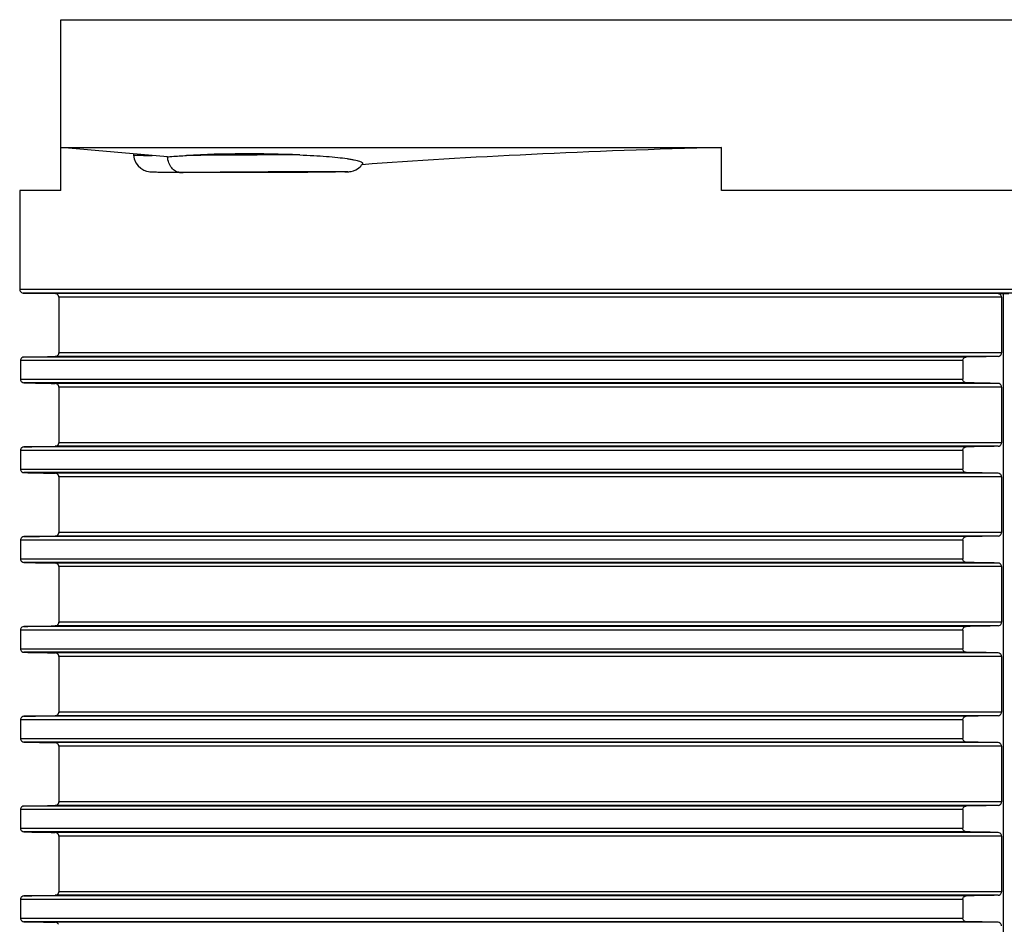
# Model space of a CAD drawing. Units: millimetres. Extents: x -220 to 903, y -251 to 402.
# Drawn here: x 250 to 304, y 352 to 402 of the extents above; entities that cross this region are included whole.
import ezdxf

# ---------------------------------------------------------------- set-up
doc = ezdxf.new("R2010")
doc.units = ezdxf.units.MM
doc.header["$LTSCALE"] = 46.255
doc.layers.get('0').update_dxf_attribs({"linetype": 'CONTINUOUS'})
doc.layers.add('AT110_016_00_new_view_1_BL6', color=7, linetype='CONTINUOUS')

# ---------------------------------------------------------------- blocks, each defined once
blk = doc.blocks.new('AT110_016_00_NEW_VIEW_1_BL6', base_point=(304.408, 351.59))
at = {"layer": 'AT110_016_00_new_view_1_BL6', "color": 7, "linetype": 'Continuous'}
for p, q in [((251.908, 402.34), (356.908, 402.34)), ((251.908, 395.224), (251.908, 402.34)), ((251.908, 392.84), (251.908, 395.224)), ((257.845, 394.705), (251.908, 395.224)), ((251.908, 395.224), (288.699, 395.224)), ((288.699, 392.84), (288.699, 395.224)), ((255.941, 394.87), (255.946, 394.804)), ((255.946, 394.804), (255.946, 394.804)), ((258.546, 393.84), (258.54, 393.84)), ((265.659, 393.84), (258.546, 393.84)), ((267.758, 393.866), (267.723, 393.865)), ((268.658, 394.258), (268.695, 394.304)), ((249.608, 392.84), (249.608, 387.321)), ((251.908, 392.84), (249.608, 392.84)), ((249.608, 392.84), (249.608, 387.321)), ((320.118, 392.84), (288.699, 392.84)), ((249.805, 387.121), (251.587, 387.09)), ((251.587, 387.09), (249.805, 387.121)), ((251.783, 386.89), (251.783, 383.79)), ((304.108, 387.09), (304.408, 387.085)), ((304.307, 386.89), (304.307, 383.79)), ((304.408, 387.085), (304.709, 387.09)), ((304.408, 300.84), (304.408, 387.085)), ((249.655, 383.359), (249.655, 382.321)), ((302.141, 383.359), (302.141, 382.321)), ((251.783, 381.89), (251.783, 378.79)), ((304.307, 381.89), (304.307, 378.79)), ((249.655, 378.359), (249.655, 377.321)), ((302.141, 378.359), (302.141, 377.321)), ((251.783, 376.89), (251.783, 373.79)), ((304.307, 376.89), (304.307, 373.79)), ((249.655, 373.359), (249.655, 372.321)), ((302.141, 373.359), (302.141, 372.321)), ((251.783, 371.89), (251.783, 368.79)), ((304.307, 371.89), (304.307, 368.79)), ((249.655, 368.359), (249.655, 367.321)), ((302.141, 368.359), (302.141, 367.321)), ((251.783, 366.89), (251.783, 363.79)), ((304.307, 366.89), (304.307, 363.79)), ((249.655, 363.359), (249.655, 362.321)), ((302.141, 363.359), (302.141, 362.321)), ((251.783, 361.89), (251.783, 358.79)), ((304.307, 361.89), (304.307, 358.79)), ((249.655, 358.359), (249.655, 357.321)), ((302.141, 358.359), (302.141, 357.321)), ((251.783, 356.89), (251.783, 353.79)), ((304.307, 356.89), (304.307, 353.79)), ((249.655, 353.359), (249.655, 352.321)), ((302.141, 353.359), (302.141, 352.321))]:
    blk.add_line(p, q, dxfattribs=at)
at = {"layer": 'AT110_016_00_new_view_1_BL6', "color": 9, "linetype": 'Continuous'}
for p, q in [((359.208, 387.321), (249.608, 387.321)), ((251.587, 387.121), (249.805, 387.121)), ((251.665, 387.121), (251.587, 387.121)), ((251.883, 387.09), (251.588, 387.09)), ((251.883, 387.121), (251.665, 387.121)), ((304.307, 386.89), (251.783, 386.89)), ((356.933, 387.121), (251.883, 387.121)), ((304.108, 387.09), (251.883, 387.09)), ((302.333, 383.559), (249.844, 383.559)), ((304.108, 383.59), (251.588, 383.59)), ((304.307, 383.79), (251.783, 383.79)), ((302.141, 383.359), (249.655, 383.359)), ((249.655, 382.321), (302.141, 382.321)), ((302.333, 382.121), (249.844, 382.121)), ((304.108, 382.09), (251.588, 382.09)), ((304.307, 381.89), (251.783, 381.89)), ((302.333, 378.559), (249.844, 378.559)), ((304.108, 378.59), (251.588, 378.59)), ((304.307, 378.79), (251.783, 378.79)), ((302.141, 378.359), (249.655, 378.359)), ((249.655, 377.321), (302.141, 377.321)), ((302.333, 377.121), (249.844, 377.121)), ((304.108, 377.09), (251.588, 377.09)), ((304.307, 376.89), (251.783, 376.89)), ((302.333, 373.559), (249.844, 373.559)), ((304.108, 373.59), (251.588, 373.59)), ((304.307, 373.79), (251.783, 373.79)), ((302.141, 373.359), (249.655, 373.359)), ((249.655, 372.321), (302.141, 372.321)), ((302.333, 372.121), (249.844, 372.121)), ((304.108, 372.09), (251.588, 372.09)), ((304.307, 371.89), (251.783, 371.89)), ((304.307, 368.79), (251.783, 368.79)), ((302.141, 368.359), (249.655, 368.359)), ((302.333, 368.559), (249.844, 368.559)), ((304.108, 368.59), (251.588, 368.59)), ((249.655, 367.321), (302.141, 367.321)), ((302.333, 367.121), (249.844, 367.121)), ((304.108, 367.09), (251.588, 367.09)), ((304.307, 366.89), (251.783, 366.89)), ((304.307, 363.79), (251.783, 363.79)), ((302.141, 363.359), (249.655, 363.359)), ((302.333, 363.559), (249.844, 363.559)), ((304.108, 363.59), (251.588, 363.59)), ((249.655, 362.321), (302.141, 362.321)), ((302.333, 362.121), (249.844, 362.121)), ((304.108, 362.09), (251.588, 362.09)), ((304.307, 361.89), (251.783, 361.89)), ((304.307, 358.79), (251.783, 358.79)), ((302.141, 358.359), (249.655, 358.359)), ((302.333, 358.559), (249.844, 358.559)), ((304.108, 358.59), (251.588, 358.59)), ((249.655, 357.321), (302.141, 357.321)), ((302.333, 357.121), (249.844, 357.121)), ((304.108, 357.09), (251.588, 357.09)), ((304.307, 356.89), (251.783, 356.89)), ((304.307, 353.79), (251.783, 353.79)), ((302.141, 353.359), (249.655, 353.359)), ((302.333, 353.559), (249.844, 353.559)), ((304.108, 353.59), (251.588, 353.59)), ((249.655, 352.321), (302.141, 352.321)), ((302.333, 352.121), (249.844, 352.121)), ((304.108, 352.09), (251.588, 352.09))]:
    blk.add_line(p, q, dxfattribs=at)
at = {"layer": 'AT110_016_00_new_view_1_BL6', "color": 7, "linetype": 'Continuous'}
for points in [[(255.946, 394.804), (255.985, 394.587), (256.074, 394.38), (256.2, 394.205), (256.351, 394.068), (256.515, 393.97), (256.674, 393.911), (256.791, 393.885), (256.855, 393.877), (256.897, 393.873), (256.933, 393.871), (256.969, 393.869), (257.009, 393.868), (257.054, 393.866), (257.104, 393.864), (257.162, 393.863), (257.227, 393.861), (257.299, 393.86), (257.379, 393.858), (257.468, 393.856), (257.565, 393.854), (257.671, 393.853), (257.787, 393.851), (257.912, 393.849), (258.046, 393.847), (258.191, 393.845), (258.346, 393.843), (258.511, 393.841), (258.54, 393.84)], [(267.758, 393.866), (267.791, 393.867), (267.833, 393.869), (267.87, 393.87)], [(267.87, 393.87), (267.906, 393.872), (267.944, 393.875), (267.996, 393.881)], [(267.996, 393.881), (268.083, 393.896), (268.205, 393.93), (268.341, 393.99), (268.477, 394.076), (268.604, 394.192), (268.658, 394.258)]]:
    blk.add_lwpolyline(points, dxfattribs=at)
at = {"layer": 'AT110_016_00_new_view_1_BL6', "color": 9, "linetype": 'Continuous'}
for centre, radius, start, end in [((268.23, -718.12), 1112.94, 90.155708, 90.480208), ((267.445, 402.808), 8.948, 271.7803, 272.107)]:
    blk.add_arc(centre, radius, start, end, dxfattribs=at)
at = {"layer": 'AT110_016_00_new_view_1_BL6', "color": 7, "linetype": 'Continuous'}
for centre, radius, start, end in [((249.808, 387.321), 0.2, 180, 209.6667), ((249.808, 387.321), 0.2, 180, 209.6667), ((249.808, 387.321), 0.2, 209.6667, 239.3333), ((249.808, 387.321), 0.2, 209.6667, 239.3333), ((249.808, 387.321), 0.2, 239.3333, 269), ((249.808, 387.321), 0.2, 239.3333, 269), ((251.584, 386.891), 0.2, 70.8612, 88.9232), ((251.584, 386.891), 0.2, 70.8673, 88.9232), ((251.584, 386.891), 0.199, 64.4828, 70.8234), ((251.584, 386.891), 0.199, 53.3723, 64.4419), ((251.583, 386.89), 0.2, 45.3764, 53.3819), ((251.583, 386.89), 0.201, 36.2728, 45.3424), ((251.583, 386.89), 0.201, 25.2785, 36.2898), ((251.583, 386.89), 0.201, 25.2783, 36.2903), ((251.587, 386.892), 0.197, 18.2873, 25.2445), ((251.584, 383.79), 0.2, 271.0771, 289.1545), ((251.584, 383.79), 0.2, 271.077, 289.1545), ((251.584, 383.789), 0.199, 289.192, 296.3005), ((251.584, 383.789), 0.199, 296.3407, 306.696), ((251.583, 383.79), 0.2, 306.6848, 315.1298), ((251.583, 383.79), 0.201, 315.1638, 323.828), ((251.583, 383.791), 0.201, 323.8106, 335.037), ((251.583, 383.791), 0.201, 323.8108, 335.0369), ((251.587, 383.789), 0.196, 335.0726, 341.7788), ((251.584, 381.891), 0.2, 70.8612, 88.9232), ((251.584, 381.891), 0.2, 70.8612, 88.9231), ((251.584, 381.891), 0.199, 64.4828, 70.8234), ((251.584, 381.891), 0.199, 53.3723, 64.4419), ((251.583, 381.89), 0.2, 45.3764, 53.3819), ((251.583, 381.89), 0.201, 36.2728, 45.3424), ((251.583, 381.89), 0.201, 25.2785, 36.2898), ((251.583, 381.89), 0.201, 25.2783, 36.2903), ((251.587, 381.892), 0.197, 18.2943, 25.2445), ((251.584, 378.79), 0.2, 271.0771, 289.1545), ((251.584, 378.79), 0.2, 271.077, 289.1545), ((251.584, 378.789), 0.199, 289.192, 296.3005), ((251.584, 378.789), 0.199, 296.3407, 306.696), ((251.583, 378.79), 0.2, 306.6848, 315.1298), ((251.583, 378.79), 0.201, 315.1638, 323.828), ((251.583, 378.791), 0.201, 323.8106, 335.037), ((251.583, 378.791), 0.201, 323.8108, 335.0369), ((251.587, 378.789), 0.196, 335.0726, 341.7788), ((251.584, 376.891), 0.2, 70.8612, 88.9232), ((251.584, 376.891), 0.2, 70.8612, 88.9231), ((251.584, 376.891), 0.199, 64.4828, 70.8234), ((251.584, 376.891), 0.199, 53.3723, 64.4419), ((251.583, 376.89), 0.2, 45.3764, 53.3819), ((251.583, 376.89), 0.201, 36.2728, 45.3424), ((251.583, 376.89), 0.201, 25.2785, 36.2898), ((251.583, 376.89), 0.201, 25.2783, 36.2903), ((251.587, 376.892), 0.197, 18.2943, 25.2445), ((251.584, 373.79), 0.2, 271.0771, 289.1545), ((251.584, 373.79), 0.2, 271.077, 289.1545), ((251.584, 373.789), 0.199, 289.192, 296.3005), ((251.584, 373.789), 0.199, 296.3407, 306.696), ((251.583, 373.79), 0.2, 306.6848, 315.1298), ((251.583, 373.79), 0.201, 315.1638, 323.828), ((251.583, 373.791), 0.201, 323.8106, 335.037), ((251.583, 373.791), 0.201, 323.8108, 335.0369), ((251.587, 373.789), 0.196, 335.0726, 341.7788), ((251.584, 371.891), 0.2, 70.8612, 88.9232), ((251.584, 371.891), 0.2, 70.8612, 88.9231), ((251.584, 371.891), 0.199, 64.4828, 70.8234), ((251.584, 371.891), 0.199, 53.3723, 64.4419), ((251.583, 371.89), 0.2, 45.3764, 53.3819), ((251.583, 371.89), 0.201, 36.2728, 45.3424), ((251.583, 371.89), 0.201, 25.2785, 36.2898), ((251.583, 371.89), 0.201, 25.2783, 36.2903), ((251.587, 371.892), 0.197, 18.2943, 25.2445), ((251.584, 368.79), 0.2, 271.0771, 289.1545), ((251.584, 368.79), 0.2, 271.077, 289.1545), ((251.584, 368.789), 0.199, 289.192, 296.3005), ((251.584, 368.789), 0.199, 296.3407, 306.696), ((251.583, 368.79), 0.2, 306.6848, 315.1298), ((251.583, 368.79), 0.201, 315.1638, 323.828), ((251.583, 368.791), 0.201, 323.8106, 335.037), ((251.583, 368.791), 0.201, 323.8108, 335.0369), ((251.587, 368.789), 0.196, 335.0726, 341.7788), ((251.584, 366.891), 0.2, 70.8612, 88.9232), ((251.584, 366.891), 0.2, 70.8612, 88.9231), ((251.584, 366.891), 0.199, 64.4828, 70.8234), ((251.584, 366.891), 0.199, 53.3723, 64.4419), ((251.583, 366.89), 0.2, 45.3764, 53.3819), ((251.583, 366.89), 0.201, 36.2728, 45.3424), ((251.583, 366.89), 0.201, 25.2785, 36.2898), ((251.583, 366.89), 0.201, 25.2783, 36.2903), ((251.587, 366.892), 0.197, 18.2943, 25.2445), ((251.583, 363.79), 0.201, 315.1638, 323.828), ((251.583, 363.791), 0.201, 323.8106, 335.037), ((251.583, 363.791), 0.201, 323.8108, 335.0369), ((251.587, 363.789), 0.196, 335.0726, 341.7788), ((251.584, 363.79), 0.2, 271.0771, 289.1545), ((251.584, 363.79), 0.2, 271.077, 289.1545), ((251.584, 363.789), 0.199, 289.192, 296.3005), ((251.584, 363.789), 0.199, 296.3407, 306.696), ((251.583, 363.79), 0.2, 306.6848, 315.1298), ((251.584, 361.891), 0.2, 70.8612, 88.9232), ((251.584, 361.891), 0.2, 70.8612, 88.9231), ((251.584, 361.891), 0.199, 64.4828, 70.8234), ((251.584, 361.891), 0.199, 53.3723, 64.4419), ((251.583, 361.89), 0.2, 45.3764, 53.3819), ((251.583, 361.89), 0.201, 36.2728, 45.3424), ((251.583, 361.89), 0.201, 25.2785, 36.2898), ((251.583, 361.89), 0.201, 25.2783, 36.2903), ((251.587, 361.892), 0.197, 18.2943, 25.2445), ((251.587, 358.789), 0.196, 335.0726, 341.7788), ((251.584, 358.79), 0.2, 271.0771, 289.1545), ((251.584, 358.79), 0.2, 271.077, 289.1545), ((251.584, 358.789), 0.199, 289.192, 296.3005), ((251.584, 358.789), 0.199, 296.3407, 306.696), ((251.583, 358.79), 0.2, 306.6848, 315.1298), ((251.583, 358.79), 0.201, 315.1638, 323.828), ((251.583, 358.791), 0.201, 323.8106, 335.037), ((251.583, 358.791), 0.201, 323.8108, 335.0369), ((251.584, 356.891), 0.2, 70.8612, 88.9232), ((251.584, 356.891), 0.2, 70.8612, 88.9231), ((251.584, 356.891), 0.199, 64.4828, 70.8234), ((251.584, 356.891), 0.199, 53.3723, 64.4419), ((251.583, 356.89), 0.2, 45.3764, 53.3819), ((251.583, 356.89), 0.201, 36.2728, 45.3424), ((251.583, 356.89), 0.201, 25.2785, 36.2898), ((251.583, 356.89), 0.201, 25.2783, 36.2903), ((251.587, 356.892), 0.197, 18.2943, 25.2445), ((251.584, 353.79), 0.2, 271.0771, 289.1545), ((251.584, 353.79), 0.2, 271.077, 289.1545), ((251.584, 353.789), 0.199, 289.192, 296.3005), ((251.584, 353.789), 0.199, 296.3407, 306.696), ((251.583, 353.79), 0.2, 306.6848, 315.1298), ((251.583, 353.79), 0.201, 315.1638, 323.828), ((251.583, 353.791), 0.201, 323.8106, 335.037), ((251.583, 353.791), 0.201, 323.8108, 335.0369), ((251.587, 353.789), 0.196, 335.0726, 341.7788), ((251.584, 351.891), 0.2, 70.8612, 88.9232), ((251.584, 351.891), 0.2, 70.8612, 88.9231), ((251.584, 351.891), 0.199, 64.4828, 70.8234), ((251.584, 351.891), 0.199, 53.3723, 64.4419), ((251.583, 351.89), 0.2, 45.3764, 53.3819), ((251.583, 351.89), 0.201, 36.2728, 45.3424), ((251.583, 351.89), 0.201, 25.2785, 36.2898), ((251.583, 351.89), 0.201, 25.2783, 36.2903)]:
    blk.add_arc(centre, radius, start, end, dxfattribs=at)
for centre, major_axis, ratio, start_param, end_param in [((304.408, 390.631), (54.8, 0), 0.087489, 1.861546, 2.280617), ((304.408, 393.84), (54.8, 0.338), 0.006171, 2.304225, 2.356156), ((304.408, 390.631), (54.8, 0), 0.087489, 2.280617, 2.281714)]:
    blk.add_ellipse(centre, major_axis=major_axis, ratio=ratio, start_param=start_param, end_param=end_param, dxfattribs=at)
at = {"layer": 'AT110_016_00_new_view_1_BL6', "color": 9, "linetype": 'Continuous'}
for points, knots in [([(255.946, 394.804), (255.946, 394.803), (255.951, 394.803), (255.954, 394.803), (255.956, 394.802)], [0, 0, 0, 0, 0.263492, 1, 1, 1, 1]), ([(255.956, 394.802), (255.99, 394.799), (256.093, 394.797), (256.299, 394.791), (256.607, 394.786), (256.846, 394.782), (256.982, 394.781)], [0, 0, 0, 0, 0.098607, 0.300602, 0.602856, 1, 1, 1, 1]), ([(258.54, 393.84), (258.454, 393.841), (258.274, 393.893), (258.056, 394.089), (257.905, 394.372), (257.853, 394.591), (257.839, 394.706)], [0, 0, 0, 0, 0.212048, 0.446784, 0.711538, 1, 1, 1, 1]), ([(258.546, 393.84), (259.015, 393.846), (260.035, 393.857), (261.635, 393.869), (263.047, 393.878), (264.174, 393.883), (264.967, 393.886), (265.694, 393.888), (266.339, 393.888), (266.883, 393.888), (267.267, 393.886), (267.515, 393.884), (267.637, 393.883), (267.718, 393.881), (267.765, 393.88), (267.805, 393.879), (267.835, 393.878), (267.859, 393.877), (267.87, 393.876), (267.882, 393.874), (267.862, 393.869), (267.834, 393.871), (267.796, 393.868), (267.774, 393.867)], [0, 0, 0, 0, 0.148966, 0.324336, 0.508386, 0.597826, 0.682487, 0.760214, 0.829026, 0.88717, 0.93317, 0.951239, 0.965855, 0.971839, 0.97693, 0.981119, 0.984396, 0.986756, 0.988201, 0.988737, 0.989167, 0.992758, 1, 1, 1, 1])]:
    blk.add_open_spline(points, degree=3, knots=knots, dxfattribs=at)
at = {"layer": 'AT110_016_00_new_view_1_BL6', "color": 7, "linetype": 'Continuous'}
for points, knots in [([(257.845, 394.705), (257.927, 394.712), (258.279, 394.742), (258.632, 394.765), (258.902, 394.781)], [0, 0, 0, 0, 0.233134, 1, 1, 1, 1]), ([(265.206, 394.816), (264.138, 394.861), (262.036, 394.891), (259.934, 394.839), (258.902, 394.781)], [0, 0, 0, 0, 0.508324, 1, 1, 1, 1]), ([(265.206, 394.816), (265.467, 394.805), (265.965, 394.78), (266.671, 394.732), (267.289, 394.677), (267.743, 394.622), (268.051, 394.574), (268.239, 394.539), (268.396, 394.502), (268.521, 394.466), (268.615, 394.428), (268.676, 394.392), (268.712, 394.347), (268.703, 394.315), (268.695, 394.304)], [0, 0, 0, 0, 0.217379, 0.414925, 0.588206, 0.73358, 0.794781, 0.84786, 0.892581, 0.928765, 0.956411, 0.975889, 0.98871, 1, 1, 1, 1]), ([(304.307, 386.89), (304.307, 386.946), (304.258, 387.052), (304.153, 387.089), (304.108, 387.09)], [0, 0, 0, 0, 0.54911, 1, 1, 1, 1]), ([(249.844, 383.559), (249.8, 383.558), (249.699, 383.519), (249.655, 383.414), (249.655, 383.359)], [0, 0, 0, 0, 0.446076, 1, 1, 1, 1]), ([(302.141, 383.359), (302.141, 383.414), (302.186, 383.519), (302.289, 383.558), (302.333, 383.559)], [0, 0, 0, 0, 0.550896, 1, 1, 1, 1]), ([(304.108, 383.59), (304.153, 383.591), (304.258, 383.628), (304.307, 383.734), (304.307, 383.79)], [0, 0, 0, 0, 0.450901, 1, 1, 1, 1]), ([(249.655, 382.321), (249.655, 382.266), (249.699, 382.162), (249.8, 382.122), (249.844, 382.121)], [0, 0, 0, 0, 0.553935, 1, 1, 1, 1]), ([(302.333, 382.121), (302.289, 382.122), (302.186, 382.161), (302.141, 382.266), (302.141, 382.321)], [0, 0, 0, 0, 0.449094, 1, 1, 1, 1]), ([(304.307, 381.89), (304.307, 381.946), (304.258, 382.052), (304.153, 382.089), (304.108, 382.09)], [0, 0, 0, 0, 0.54911, 1, 1, 1, 1]), ([(249.844, 378.559), (249.8, 378.558), (249.699, 378.519), (249.655, 378.414), (249.655, 378.359)], [0, 0, 0, 0, 0.446076, 1, 1, 1, 1]), ([(302.141, 378.359), (302.141, 378.414), (302.186, 378.519), (302.289, 378.558), (302.333, 378.559)], [0, 0, 0, 0, 0.550896, 1, 1, 1, 1]), ([(304.108, 378.59), (304.153, 378.591), (304.258, 378.628), (304.307, 378.734), (304.307, 378.79)], [0, 0, 0, 0, 0.450901, 1, 1, 1, 1]), ([(249.655, 377.321), (249.655, 377.266), (249.699, 377.162), (249.8, 377.122), (249.844, 377.121)], [0, 0, 0, 0, 0.553935, 1, 1, 1, 1]), ([(302.333, 377.121), (302.289, 377.122), (302.186, 377.161), (302.141, 377.266), (302.141, 377.321)], [0, 0, 0, 0, 0.449094, 1, 1, 1, 1]), ([(304.307, 376.89), (304.307, 376.946), (304.258, 377.052), (304.153, 377.089), (304.108, 377.09)], [0, 0, 0, 0, 0.54911, 1, 1, 1, 1]), ([(249.844, 373.559), (249.8, 373.558), (249.699, 373.519), (249.655, 373.414), (249.655, 373.359)], [0, 0, 0, 0, 0.446076, 1, 1, 1, 1]), ([(302.141, 373.359), (302.141, 373.414), (302.186, 373.519), (302.289, 373.558), (302.333, 373.559)], [0, 0, 0, 0, 0.550896, 1, 1, 1, 1]), ([(304.108, 373.59), (304.153, 373.591), (304.258, 373.628), (304.307, 373.734), (304.307, 373.79)], [0, 0, 0, 0, 0.450901, 1, 1, 1, 1]), ([(249.655, 372.321), (249.655, 372.266), (249.699, 372.162), (249.8, 372.122), (249.844, 372.121)], [0, 0, 0, 0, 0.553935, 1, 1, 1, 1]), ([(302.333, 372.121), (302.289, 372.122), (302.186, 372.161), (302.141, 372.266), (302.141, 372.321)], [0, 0, 0, 0, 0.449094, 1, 1, 1, 1]), ([(304.307, 371.89), (304.307, 371.946), (304.258, 372.052), (304.153, 372.089), (304.108, 372.09)], [0, 0, 0, 0, 0.54911, 1, 1, 1, 1]), ([(304.108, 368.59), (304.153, 368.591), (304.258, 368.628), (304.307, 368.734), (304.307, 368.79)], [0, 0, 0, 0, 0.450901, 1, 1, 1, 1]), ([(249.844, 368.559), (249.8, 368.558), (249.699, 368.519), (249.655, 368.414), (249.655, 368.359)], [0, 0, 0, 0, 0.446076, 1, 1, 1, 1]), ([(302.141, 368.359), (302.141, 368.414), (302.186, 368.519), (302.289, 368.558), (302.333, 368.559)], [0, 0, 0, 0, 0.550896, 1, 1, 1, 1]), ([(249.655, 367.321), (249.655, 367.266), (249.699, 367.162), (249.8, 367.122), (249.844, 367.121)], [0, 0, 0, 0, 0.553935, 1, 1, 1, 1]), ([(302.333, 367.121), (302.289, 367.122), (302.186, 367.161), (302.141, 367.266), (302.141, 367.321)], [0, 0, 0, 0, 0.449094, 1, 1, 1, 1]), ([(304.307, 366.89), (304.307, 366.946), (304.258, 367.052), (304.153, 367.089), (304.108, 367.09)], [0, 0, 0, 0, 0.54911, 1, 1, 1, 1]), ([(304.108, 363.59), (304.153, 363.591), (304.258, 363.628), (304.307, 363.734), (304.307, 363.79)], [0, 0, 0, 0, 0.450901, 1, 1, 1, 1]), ([(249.844, 363.559), (249.8, 363.558), (249.699, 363.519), (249.655, 363.414), (249.655, 363.359)], [0, 0, 0, 0, 0.446076, 1, 1, 1, 1]), ([(302.141, 363.359), (302.141, 363.414), (302.186, 363.519), (302.289, 363.558), (302.333, 363.559)], [0, 0, 0, 0, 0.550896, 1, 1, 1, 1]), ([(249.655, 362.321), (249.655, 362.266), (249.699, 362.162), (249.8, 362.122), (249.844, 362.121)], [0, 0, 0, 0, 0.553935, 1, 1, 1, 1]), ([(302.333, 362.121), (302.289, 362.122), (302.186, 362.161), (302.141, 362.266), (302.141, 362.321)], [0, 0, 0, 0, 0.449094, 1, 1, 1, 1]), ([(304.307, 361.89), (304.307, 361.946), (304.258, 362.052), (304.153, 362.089), (304.108, 362.09)], [0, 0, 0, 0, 0.54911, 1, 1, 1, 1]), ([(304.108, 358.59), (304.153, 358.591), (304.258, 358.628), (304.307, 358.734), (304.307, 358.79)], [0, 0, 0, 0, 0.450901, 1, 1, 1, 1]), ([(249.844, 358.559), (249.8, 358.558), (249.699, 358.519), (249.655, 358.414), (249.655, 358.359)], [0, 0, 0, 0, 0.446076, 1, 1, 1, 1]), ([(302.141, 358.359), (302.141, 358.414), (302.186, 358.519), (302.289, 358.558), (302.333, 358.559)], [0, 0, 0, 0, 0.550896, 1, 1, 1, 1]), ([(249.655, 357.321), (249.655, 357.266), (249.699, 357.162), (249.8, 357.122), (249.844, 357.121)], [0, 0, 0, 0, 0.553935, 1, 1, 1, 1]), ([(302.333, 357.121), (302.289, 357.122), (302.186, 357.161), (302.141, 357.266), (302.141, 357.321)], [0, 0, 0, 0, 0.449094, 1, 1, 1, 1]), ([(304.307, 356.89), (304.307, 356.946), (304.258, 357.052), (304.153, 357.089), (304.108, 357.09)], [0, 0, 0, 0, 0.54911, 1, 1, 1, 1]), ([(304.108, 353.59), (304.153, 353.591), (304.258, 353.628), (304.307, 353.734), (304.307, 353.79)], [0, 0, 0, 0, 0.450901, 1, 1, 1, 1]), ([(249.844, 353.559), (249.8, 353.558), (249.699, 353.519), (249.655, 353.414), (249.655, 353.359)], [0, 0, 0, 0, 0.446076, 1, 1, 1, 1]), ([(302.141, 353.359), (302.141, 353.414), (302.186, 353.519), (302.289, 353.558), (302.333, 353.559)], [0, 0, 0, 0, 0.550896, 1, 1, 1, 1]), ([(249.655, 352.321), (249.655, 352.266), (249.699, 352.162), (249.8, 352.122), (249.844, 352.121)], [0, 0, 0, 0, 0.553935, 1, 1, 1, 1]), ([(302.333, 352.121), (302.289, 352.122), (302.186, 352.161), (302.141, 352.266), (302.141, 352.321)], [0, 0, 0, 0, 0.449094, 1, 1, 1, 1]), ([(304.307, 351.89), (304.307, 351.946), (304.258, 352.052), (304.153, 352.089), (304.108, 352.09)], [0, 0, 0, 0, 0.54911, 1, 1, 1, 1])]:
    blk.add_open_spline(points, degree=3, knots=knots, dxfattribs=at)
for points in [[(251.773, 386.954), (251.78, 386.933), (251.783, 386.912), (251.783, 386.89)], [(251.783, 386.89), (251.783, 386.912), (251.78, 386.933), (251.773, 386.954)], [(249.844, 383.559), (250.425, 383.57), (251.007, 383.58), (251.588, 383.59)], [(251.783, 383.79), (251.783, 383.769), (251.78, 383.747), (251.773, 383.727)], [(251.773, 383.727), (251.78, 383.747), (251.783, 383.769), (251.783, 383.79)], [(304.108, 383.59), (303.516, 383.58), (302.925, 383.57), (302.333, 383.559)], [(249.844, 382.121), (250.425, 382.111), (251.007, 382.1), (251.588, 382.09)], [(251.773, 381.954), (251.78, 381.933), (251.783, 381.912), (251.783, 381.89)], [(251.783, 381.89), (251.783, 381.912), (251.78, 381.933), (251.773, 381.954)], [(304.108, 382.09), (303.516, 382.1), (302.925, 382.111), (302.333, 382.121)], [(249.844, 378.559), (250.425, 378.57), (251.007, 378.58), (251.588, 378.59)], [(251.783, 378.79), (251.783, 378.769), (251.78, 378.747), (251.773, 378.727)], [(251.773, 378.727), (251.78, 378.747), (251.783, 378.769), (251.783, 378.79)], [(304.108, 378.59), (303.516, 378.58), (302.925, 378.57), (302.333, 378.559)], [(249.844, 377.121), (250.425, 377.111), (251.007, 377.1), (251.588, 377.09)], [(251.773, 376.954), (251.78, 376.933), (251.783, 376.912), (251.783, 376.89)], [(251.783, 376.89), (251.783, 376.912), (251.78, 376.933), (251.773, 376.954)], [(304.108, 377.09), (303.516, 377.1), (302.925, 377.111), (302.333, 377.121)], [(249.844, 373.559), (250.425, 373.57), (251.007, 373.58), (251.588, 373.59)], [(251.783, 373.79), (251.783, 373.769), (251.78, 373.747), (251.773, 373.727)], [(251.773, 373.727), (251.78, 373.747), (251.783, 373.769), (251.783, 373.79)], [(304.108, 373.59), (303.516, 373.58), (302.925, 373.57), (302.333, 373.559)], [(249.844, 372.121), (250.425, 372.111), (251.007, 372.1), (251.588, 372.09)], [(251.773, 371.954), (251.78, 371.933), (251.783, 371.912), (251.783, 371.89)], [(251.783, 371.89), (251.783, 371.912), (251.78, 371.933), (251.773, 371.954)], [(304.108, 372.09), (303.516, 372.1), (302.925, 372.111), (302.333, 372.121)], [(251.783, 368.79), (251.783, 368.769), (251.78, 368.747), (251.773, 368.727)], [(251.773, 368.727), (251.78, 368.747), (251.783, 368.769), (251.783, 368.79)], [(249.844, 368.559), (250.425, 368.57), (251.007, 368.58), (251.588, 368.59)], [(304.108, 368.59), (303.516, 368.58), (302.925, 368.57), (302.333, 368.559)], [(249.844, 367.121), (250.425, 367.111), (251.007, 367.1), (251.588, 367.09)], [(251.773, 366.954), (251.78, 366.933), (251.783, 366.912), (251.783, 366.89)], [(251.783, 366.89), (251.783, 366.912), (251.78, 366.933), (251.773, 366.954)], [(304.108, 367.09), (303.516, 367.1), (302.925, 367.111), (302.333, 367.121)], [(251.783, 363.79), (251.783, 363.769), (251.78, 363.747), (251.773, 363.727)], [(251.773, 363.727), (251.78, 363.747), (251.783, 363.769), (251.783, 363.79)], [(249.844, 363.559), (250.425, 363.57), (251.007, 363.58), (251.588, 363.59)], [(304.108, 363.59), (303.516, 363.58), (302.925, 363.57), (302.333, 363.559)], [(249.844, 362.121), (250.425, 362.111), (251.007, 362.1), (251.588, 362.09)], [(304.108, 362.09), (303.516, 362.1), (302.925, 362.111), (302.333, 362.121)], [(251.773, 361.954), (251.78, 361.933), (251.783, 361.912), (251.783, 361.89)], [(251.783, 361.89), (251.783, 361.912), (251.78, 361.933), (251.773, 361.954)], [(251.783, 358.79), (251.783, 358.769), (251.78, 358.747), (251.773, 358.727)], [(251.773, 358.727), (251.78, 358.747), (251.783, 358.769), (251.783, 358.79)], [(249.844, 358.559), (250.425, 358.57), (251.007, 358.58), (251.588, 358.59)], [(304.108, 358.59), (303.516, 358.58), (302.925, 358.57), (302.333, 358.559)], [(249.844, 357.121), (250.425, 357.111), (251.007, 357.1), (251.588, 357.09)], [(304.108, 357.09), (303.516, 357.1), (302.925, 357.111), (302.333, 357.121)], [(251.773, 356.954), (251.78, 356.933), (251.783, 356.912), (251.783, 356.89)], [(251.783, 356.89), (251.783, 356.912), (251.78, 356.933), (251.773, 356.954)], [(251.783, 353.79), (251.783, 353.769), (251.78, 353.747), (251.773, 353.727)], [(251.773, 353.727), (251.78, 353.747), (251.783, 353.769), (251.783, 353.79)], [(249.844, 353.559), (250.425, 353.57), (251.007, 353.58), (251.588, 353.59)], [(304.108, 353.59), (303.516, 353.58), (302.925, 353.57), (302.333, 353.559)], [(249.844, 352.121), (250.425, 352.111), (251.007, 352.1), (251.588, 352.09)], [(304.108, 352.09), (303.516, 352.1), (302.925, 352.111), (302.333, 352.121)]]:
    blk.add_open_spline(points, degree=3, dxfattribs=at)
blk = doc.blocks.new('TC3601100_VA2')
at = {"layer": 'AT110_016_00_new_view_1_BL6'}
blk.add_blockref('AT110_016_00_NEW_VIEW_1_BL6', (0, -50.75), dxfattribs=at)

msp = doc.modelspace()

# ---------------------------------------------------------------- block references
msp.add_blockref('TC3601100_VA2', (304.408, 402.34))

doc.saveas('drawing.dxf')
